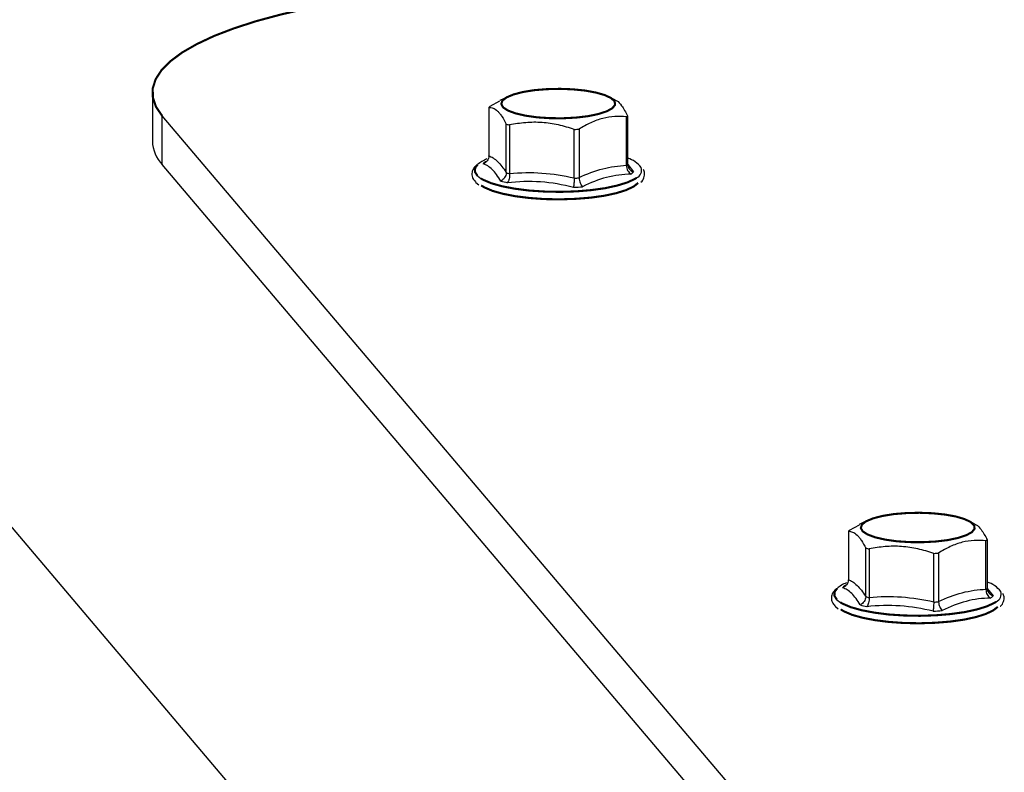
# Model space of a CAD drawing. Units: millimetres. Extents: x -3117 to 5383, y -4466 to 2162.
# Drawn here: x 937 to 1054, y -56 to 33 of the extents above; entities that cross this region are included whole.
import ezdxf

# ---------------------------------------------------------------- set-up
doc = ezdxf.new("R2010")
doc.units = ezdxf.units.MM
doc.linetypes.add('K5LT32768', pattern=[0])
doc.linetypes.add('K5LT32769', pattern=[0])

msp = doc.modelspace()

# ---------------------------------------------------------------- linework, layer by layer
at = {"color": 7, "linetype": 'K5LT32768', "lineweight": 25}
for p, q in [((400.6, 603.92), (1020.69, -127.17)), ((952.62, 24.76), (952.62, 18.96)), ((992.89, 23.14), (994.06, 23.78)), ((995, 24.27), (994.05, 23.8)), ((1007.84, 23.87), (1007.05, 24.27)), ((992.74, 23), (992.74, 17.23)), ((1022.04, -58.49), (953.78, 21.98)), ((953.78, 16.19), (953.78, 21.98)), ((1009.15, 16.09), (1009.15, 21.86)), ((1009.3, 22), (1009.3, 16.23)), ((994.81, 15.23), (994.81, 21)), ((995.22, 20.9), (995.22, 15.12)), ((1002.94, 14.59), (1002.94, 20.36)), ((1003.5, 20.4), (1003.5, 14.63)), ((992.34, 16.54), (992.5, 16.6)), ((1022.04, -64.29), (953.78, 16.19)), ((991.14, 14.13), (991.21, 14.03)), ((991.21, 14.03), (991.55, 13.75)), ((1035.77, -27.42), (1036.95, -26.78)), ((1037.88, -26.29), (1036.93, -26.76)), ((1050.73, -26.69), (1049.93, -26.29)), ((1035.63, -27.56), (1035.63, -33.33)), ((1052.04, -34.47), (1052.04, -28.7)), ((1052.19, -28.56), (1052.19, -34.33)), ((1037.7, -35.33), (1037.7, -29.56)), ((1038.1, -29.66), (1038.1, -35.44)), ((1045.83, -35.97), (1045.83, -30.2)), ((1046.38, -30.16), (1046.38, -35.93)), ((1035.22, -34.02), (1035.38, -33.96)), ((1034.02, -36.43), (1034.09, -36.53)), ((1034.09, -36.53), (1034.43, -36.81))]:
    msp.add_line(p, q, dxfattribs=at)
at = {"color": 8, "linetype": 'K5LT32769', "lineweight": 25, "true_color": 0x808080}
for p, q in [((1009.31, 16.18), (1010, 15.31)), ((991.39, 14.83), (991.8, 14.52)), ((1052.19, -34.38), (1052.88, -35.25)), ((1034.27, -35.73), (1034.68, -36.04))]:
    msp.add_line(p, q, dxfattribs=at)
at = {"color": 7, "linetype": 'K5LT32768', "const_width": 0.25}
for points in [[(953.78, 21.98), (953.04, 23.07), (952.67, 24.16), (952.65, 25.26), (953, 26.36), (953.71, 27.45), (954.77, 28.51), (956.17, 29.55), (957.92, 30.55), (959.98, 31.52), (962.36, 32.43), (965.02, 33.29), (967.96, 34.08), (971.15, 34.81), (974.56, 35.47), (978.18, 36.05), (981.98, 36.54), (985.92, 36.95), (989.99, 37.28), (994.15, 37.51), (998.37, 37.65), (1002.62, 37.7)], [(994.45, 22.99), (995.04, 22.61), (995.94, 22.28), (997.12, 22.01), (998.51, 21.81), (1000.04, 21.71), (1001.61, 21.7), (1003.16, 21.78), (1004.59, 21.95), (1005.83, 22.21), (1006.81, 22.53), (1007.48, 22.9), (1007.8, 23.3), (1007.75, 23.71), (1007.34, 24.1), (1006.59, 24.46), (1005.54, 24.76), (1004.25, 25), (1002.78, 25.15), (1001.22, 25.21), (999.65, 25.17), (998.15, 25.05), (996.8, 24.83), (995.69, 24.54), (994.86, 24.19), (994.36, 23.81), (994.23, 23.4), (994.45, 22.99)], [(991.8, 14.52), (992.05, 14.37), (993.04, 13.95), (994.32, 13.59), (995.83, 13.3), (997.54, 13.08), (999.37, 12.96), (1001.26, 12.92), (1003.14, 12.98), (1004.95, 13.13), (1006.61, 13.36), (1008.07, 13.68), (1009.28, 14.05), (1010.19, 14.48), (1010.37, 14.6)], [(991.82, 13.69), (992.21, 13.46), (993.18, 13.04), (994.43, 12.69), (995.92, 12.4), (997.6, 12.19), (999.4, 12.06), (1001.26, 12.03), (1003.11, 12.09), (1004.88, 12.23), (1006.52, 12.46), (1007.95, 12.77), (1009.14, 13.14), (1010.03, 13.57), (1010.56, 13.99)], [(1037.34, -27.57), (1037.92, -27.94), (1038.83, -28.28), (1040.01, -28.55), (1041.4, -28.75), (1042.92, -28.85), (1044.5, -28.86), (1046.04, -28.78), (1047.48, -28.61), (1048.71, -28.35), (1049.69, -28.03), (1050.36, -27.66), (1050.68, -27.26), (1050.63, -26.85), (1050.23, -26.46), (1049.48, -26.1), (1048.43, -25.79), (1047.13, -25.56), (1045.67, -25.41), (1044.1, -25.35), (1042.53, -25.39), (1041.03, -25.51), (1039.69, -25.73), (1038.57, -26.02), (1037.74, -26.37), (1037.25, -26.75), (1037.11, -27.16), (1037.34, -27.57)], [(1034.68, -36.04), (1034.94, -36.19), (1035.92, -36.61), (1037.2, -36.97), (1038.72, -37.26), (1040.42, -37.48), (1042.25, -37.6), (1044.14, -37.64), (1046.03, -37.58), (1047.83, -37.43), (1049.49, -37.2), (1050.96, -36.88), (1052.16, -36.51), (1053.07, -36.08), (1053.25, -35.96)], [(1034.71, -36.87), (1035.09, -37.1), (1036.06, -37.52), (1037.31, -37.87), (1038.81, -38.16), (1040.48, -38.37), (1042.28, -38.5), (1044.14, -38.53), (1045.99, -38.47), (1047.76, -38.33), (1049.4, -38.1), (1050.84, -37.79), (1052.02, -37.42), (1052.91, -36.99), (1053.45, -36.57)]]:
    msp.add_lwpolyline(points, dxfattribs=at)
at = {"color": 8, "linetype": 'K5LT32769', "true_color": 0x808080, "const_width": 0.25}
for points in [[(991.4, 16.18), (991.12, 15.81), (991.08, 15.32), (991.39, 14.83)], [(1034.28, -34.38), (1034.01, -34.75), (1033.96, -35.24), (1034.27, -35.73)]]:
    msp.add_lwpolyline(points, dxfattribs=at)
at = {"color": 7, "linetype": 'K5LT32768', "lineweight": 25}
for centre, radius, start, end in [((993.88, 21.97), 1.53, 130.153, 137.8611), ((1008.17, 23.03), 1.53, 310.153, 317.8611), ((998.22, 33.33), 12.79, 254.5538, 256.4246), ((1001.16, 50.11), 29.8, 273.4349, 274.4993), ((956.84, 19.1), 4.23, 181.8849, 223.5921), ((993.86, 13.34), 3.76, 111.1089, 130.968), ((993.33, 15.22), 1.65, 127.0543, 140.9598), ((1008.52, 14.08), 2.96, 35.7938, 74.633), ((1008.17, 17.22), 1.53, 310.132, 317.8821), ((1008.71, 16.35), 1.65, 307.0543, 320.9598), ((998.01, 27.44), 13.77, 253.8019, 257.1765), ((998.22, 27.52), 12.79, 254.5487, 256.4297), ((1001.16, 44.3), 29.8, 273.432, 274.5022), ((1001.17, 45.51), 32.09, 273.0074, 274.9268), ((1036.76, -28.59), 1.53, 130.153, 137.8611), ((1051.05, -27.53), 1.53, 310.153, 317.8611), ((1041.1, -17.23), 12.79, 254.5538, 256.4246), ((1044.04, -0.45), 29.8, 273.4349, 274.4993), ((1036.74, -37.22), 3.76, 111.1089, 130.968), ((1036.21, -35.34), 1.65, 127.0543, 140.9598), ((1051.4, -36.48), 2.96, 35.7938, 74.633), ((1051.05, -33.34), 1.53, 310.132, 317.8821), ((1040.89, -23.12), 13.77, 253.8019, 257.1765), ((1041.1, -23.04), 12.79, 254.5487, 256.4297), ((1044.04, -6.26), 29.8, 273.432, 274.5022), ((1051.6, -34.21), 1.65, 307.0543, 320.9598), ((1044.05, -5.05), 32.09, 273.0074, 274.9268)]:
    msp.add_arc(centre, radius, start, end, dxfattribs=at)
at = {"color": 8, "linetype": 'K5LT32769', "lineweight": 25, "true_color": 0x808080}
for centre in [(1009.98, 15.51), (1052.87, -35.05)]:
    msp.add_arc(centre, 0.985, 293.0732, 18.1626, dxfattribs=at)
at = {"color": 7, "linetype": 'K5LT32768', "lineweight": 25}
for points, knots in [([(1007.83, 23.85), (1007.89, 23.83), (1008.14, 23.74), (1008.64, 23.2), (1009.06, 22.43), (1009.3, 22)], [0, 0, 0, 0, 0.117001, 0.507616, 1, 1, 1, 1]), ([(992.74, 23), (992.91, 23.01), (993.08, 22.98), (993.43, 22.84), (993.6, 22.73), (993.87, 22.47), (993.95, 22.38), (994.13, 22.16), (994.22, 22.03), (994.48, 21.64), (994.65, 21.33), (994.81, 21)], [0, 0, 0, 0, 0.25, 0.25, 0.5, 0.5, 0.625, 0.625, 0.75, 0.75, 1, 1, 1, 1]), ([(1002.94, 20.36), (1002.31, 20.57), (1001.68, 20.76), (1000.39, 21.04), (999.75, 21.14), (998.77, 21.21), (998.44, 21.22), (997.78, 21.21), (997.46, 21.2), (996.49, 21.12), (995.85, 21.02), (995.22, 20.9)], [0, 0, 0, 0, 0.25, 0.25, 0.5, 0.5, 0.625, 0.625, 0.75, 0.75, 1, 1, 1, 1]), ([(1009.15, 21.86), (1008.69, 21.91), (1008.23, 21.93), (1007.29, 21.88), (1006.81, 21.81), (1006.09, 21.63), (1005.85, 21.55), (1005.38, 21.38), (1005.14, 21.28), (1004.43, 20.95), (1003.96, 20.69), (1003.5, 20.4)], [0, 0, 0, 0, 0.25, 0.25, 0.5, 0.5, 0.625, 0.625, 0.75, 0.75, 1, 1, 1, 1]), ([(992.74, 17.19), (992.74, 16.99), (992.67, 16.79), (992.48, 16.54), (992.41, 16.47), (992.24, 16.34), (992.15, 16.29), (992.05, 16.26)], [0, 0, 0, 0, 0.5, 0.5, 0.75, 0.75, 1, 1, 1, 1]), ([(992.34, 16.54), (992.34, 16.54), (992.4, 16.55), (992.5, 16.58), (992.57, 16.65), (992.6, 16.68)], [0, 0, 0, 0, 0.024127, 0.599281, 1, 1, 1, 1]), ([(992.74, 17.23), (992.91, 17.16), (993.09, 17.08), (993.43, 16.85), (993.61, 16.71), (994.13, 16.21), (994.47, 15.76), (994.81, 15.23)], [0, 0, 0, 0, 0.25, 0.25, 0.5, 0.5, 1, 1, 1, 1]), ([(991.23, 16.06), (991.11, 15.93), (990.84, 15.67), (990.67, 15.1), (990.78, 14.53), (991.03, 14.25), (991.14, 14.13)], [0, 0, 0, 0, 0.232523, 0.499242, 0.783561, 1, 1, 1, 1]), ([(994.17, 14.21), (993.83, 14.77), (993.5, 15.25), (992.97, 15.76), (992.79, 15.9), (992.42, 16.12), (992.23, 16.2), (992.05, 16.26)], [0, 0, 0, 0, 0.5, 0.5, 0.75, 0.75, 1, 1, 1, 1]), ([(1003.5, 14.63), (1004.43, 15.07), (1005.38, 15.43), (1007.27, 15.92), (1008.22, 16.05), (1009.15, 16.09)], [0, 0, 0, 0, 0.5, 0.5, 1, 1, 1, 1]), ([(1009.15, 16.05), (1009.15, 15.85), (1009.2, 15.64), (1009.35, 15.37), (1009.41, 15.29), (1009.55, 15.14), (1009.63, 15.08), (1009.71, 15.04)], [0, 0, 0, 0, 0.5, 0.5, 0.75, 0.75, 1, 1, 1, 1]), ([(1009.3, 16.2), (1009.31, 16), (1009.38, 15.81), (1009.56, 15.57), (1009.64, 15.51), (1009.8, 15.39), (1009.9, 15.34), (1010, 15.31)], [0, 0, 0, 0, 0.5, 0.5, 0.75, 0.75, 1, 1, 1, 1]), ([(1010.86, 14.07), (1010.87, 14.07), (1011.07, 14.22), (1011.26, 14.58), (1011.38, 15.15), (1011.23, 15.46), (1011.16, 15.59)], [0, 0, 0, 0, 0.021983, 0.392683, 0.736583, 1, 1, 1, 1]), ([(994.81, 15.19), (994.8, 14.99), (994.73, 14.79), (994.56, 14.53), (994.49, 14.45), (994.34, 14.32), (994.25, 14.26), (994.17, 14.21)], [0, 0, 0, 0, 0.5, 0.5, 0.75, 0.75, 1, 1, 1, 1]), ([(995.22, 15.09), (995.23, 14.88), (995.21, 14.67), (995.14, 14.38), (995.11, 14.29), (995.04, 14.14), (994.99, 14.07), (994.95, 14.01)], [0, 0, 0, 0, 0.5, 0.5, 0.75, 0.75, 1, 1, 1, 1]), ([(1002.85, 13.46), (1001.55, 13.78), (1000.24, 14.01), (997.58, 14.19), (996.26, 14.15), (994.95, 14.01)], [0, 0, 0, 0, 0.5, 0.5, 1, 1, 1, 1]), ([(995.22, 15.12), (996.5, 15.23), (997.78, 15.26), (1000.38, 15.08), (1001.66, 14.88), (1002.94, 14.59)], [0, 0, 0, 0, 0.5, 0.5, 1, 1, 1, 1]), ([(1002.94, 14.55), (1002.93, 14.35), (1002.91, 14.14), (1002.89, 13.85), (1002.88, 13.76), (1002.86, 13.59), (1002.86, 13.52), (1002.85, 13.46)], [0, 0, 0, 0, 0.5, 0.5, 0.75, 0.75, 1, 1, 1, 1]), ([(1003.5, 14.59), (1003.51, 14.39), (1003.57, 14.18), (1003.68, 13.9), (1003.72, 13.81), (1003.82, 13.66), (1003.87, 13.59), (1003.92, 13.54)], [0, 0, 0, 0, 0.5, 0.5, 0.75, 0.75, 1, 1, 1, 1]), ([(1009.71, 15.04), (1008.74, 15.01), (1007.76, 14.9), (1005.82, 14.39), (1004.87, 14.01), (1003.92, 13.54)], [0, 0, 0, 0, 0.5, 0.5, 1, 1, 1, 1]), ([(1050.71, -26.71), (1050.77, -26.73), (1051.02, -26.82), (1051.52, -27.36), (1051.95, -28.13), (1052.19, -28.56)], [0, 0, 0, 0, 0.117001, 0.507616, 1, 1, 1, 1]), ([(1035.63, -27.56), (1035.8, -27.55), (1035.97, -27.58), (1036.31, -27.72), (1036.49, -27.83), (1036.75, -28.09), (1036.84, -28.18), (1037.01, -28.4), (1037.1, -28.53), (1037.36, -28.92), (1037.53, -29.23), (1037.7, -29.56)], [0, 0, 0, 0, 0.25, 0.25, 0.5, 0.5, 0.625, 0.625, 0.75, 0.75, 1, 1, 1, 1]), ([(1045.83, -30.2), (1045.2, -29.99), (1044.56, -29.8), (1043.28, -29.52), (1042.63, -29.42), (1041.65, -29.35), (1041.32, -29.34), (1040.67, -29.35), (1040.34, -29.36), (1039.37, -29.44), (1038.73, -29.54), (1038.1, -29.66)], [0, 0, 0, 0, 0.25, 0.25, 0.5, 0.5, 0.625, 0.625, 0.75, 0.75, 1, 1, 1, 1]), ([(1052.04, -28.7), (1051.57, -28.65), (1051.11, -28.63), (1050.17, -28.68), (1049.7, -28.75), (1048.98, -28.93), (1048.74, -29.01), (1048.26, -29.18), (1048.02, -29.28), (1047.31, -29.61), (1046.84, -29.87), (1046.38, -30.16)], [0, 0, 0, 0, 0.25, 0.25, 0.5, 0.5, 0.625, 0.625, 0.75, 0.75, 1, 1, 1, 1]), ([(1035.63, -33.37), (1035.62, -33.57), (1035.55, -33.77), (1035.37, -34.02), (1035.29, -34.09), (1035.12, -34.22), (1035.03, -34.27), (1034.93, -34.3)], [0, 0, 0, 0, 0.5, 0.5, 0.75, 0.75, 1, 1, 1, 1]), ([(1035.22, -34.02), (1035.22, -34.02), (1035.28, -34.01), (1035.38, -33.98), (1035.45, -33.91), (1035.48, -33.88)], [0, 0, 0, 0, 0.024127, 0.599281, 1, 1, 1, 1]), ([(1035.63, -33.33), (1035.8, -33.4), (1035.97, -33.48), (1036.32, -33.71), (1036.49, -33.85), (1037.01, -34.35), (1037.35, -34.8), (1037.7, -35.33)], [0, 0, 0, 0, 0.25, 0.25, 0.5, 0.5, 1, 1, 1, 1]), ([(1034.12, -34.5), (1033.99, -34.63), (1033.72, -34.89), (1033.56, -35.46), (1033.67, -36.03), (1033.91, -36.31), (1034.02, -36.43)], [0, 0, 0, 0, 0.232523, 0.499242, 0.783561, 1, 1, 1, 1]), ([(1037.05, -36.34), (1036.72, -35.79), (1036.38, -35.31), (1035.85, -34.8), (1035.67, -34.66), (1035.3, -34.44), (1035.12, -34.36), (1034.93, -34.3)], [0, 0, 0, 0, 0.5, 0.5, 0.75, 0.75, 1, 1, 1, 1]), ([(1046.38, -35.93), (1047.32, -35.49), (1048.26, -35.13), (1050.16, -34.64), (1051.1, -34.51), (1052.04, -34.47)], [0, 0, 0, 0, 0.5, 0.5, 1, 1, 1, 1]), ([(1052.04, -34.51), (1052.03, -34.71), (1052.09, -34.92), (1052.23, -35.19), (1052.29, -35.27), (1052.43, -35.42), (1052.51, -35.48), (1052.59, -35.52)], [0, 0, 0, 0, 0.5, 0.5, 0.75, 0.75, 1, 1, 1, 1]), ([(1052.19, -34.36), (1052.19, -34.56), (1052.26, -34.75), (1052.45, -34.99), (1052.52, -35.05), (1052.69, -35.17), (1052.78, -35.22), (1052.88, -35.25)], [0, 0, 0, 0, 0.5, 0.5, 0.75, 0.75, 1, 1, 1, 1]), ([(1053.75, -36.49), (1053.76, -36.49), (1053.96, -36.34), (1054.14, -35.98), (1054.26, -35.41), (1054.11, -35.1), (1054.04, -34.97)], [0, 0, 0, 0, 0.021983, 0.392683, 0.736583, 1, 1, 1, 1]), ([(1037.7, -35.37), (1037.68, -35.57), (1037.61, -35.77), (1037.44, -36.03), (1037.37, -36.11), (1037.22, -36.24), (1037.14, -36.3), (1037.05, -36.34)], [0, 0, 0, 0, 0.5, 0.5, 0.75, 0.75, 1, 1, 1, 1]), ([(1038.1, -35.47), (1038.11, -35.68), (1038.09, -35.89), (1038.02, -36.18), (1037.99, -36.27), (1037.92, -36.42), (1037.88, -36.49), (1037.83, -36.55)], [0, 0, 0, 0, 0.5, 0.5, 0.75, 0.75, 1, 1, 1, 1]), ([(1045.74, -37.1), (1044.43, -36.78), (1043.12, -36.55), (1040.47, -36.37), (1039.15, -36.41), (1037.83, -36.55)], [0, 0, 0, 0, 0.5, 0.5, 1, 1, 1, 1]), ([(1038.1, -35.44), (1039.38, -35.33), (1040.67, -35.3), (1043.26, -35.48), (1044.55, -35.68), (1045.83, -35.97)], [0, 0, 0, 0, 0.5, 0.5, 1, 1, 1, 1]), ([(1045.83, -36.01), (1045.81, -36.21), (1045.79, -36.42), (1045.77, -36.71), (1045.76, -36.8), (1045.75, -36.97), (1045.74, -37.04), (1045.74, -37.1)], [0, 0, 0, 0, 0.5, 0.5, 0.75, 0.75, 1, 1, 1, 1]), ([(1046.38, -35.97), (1046.4, -36.17), (1046.45, -36.38), (1046.56, -36.66), (1046.61, -36.75), (1046.7, -36.9), (1046.75, -36.97), (1046.81, -37.02)], [0, 0, 0, 0, 0.5, 0.5, 0.75, 0.75, 1, 1, 1, 1]), ([(1052.59, -35.52), (1051.62, -35.55), (1050.65, -35.66), (1048.7, -36.17), (1047.75, -36.55), (1046.81, -37.02)], [0, 0, 0, 0, 0.5, 0.5, 1, 1, 1, 1])]:
    msp.add_open_spline(points, degree=3, knots=knots, dxfattribs=at)
for points in [[(992.74, 17.19), (992.74, 17.2), (992.74, 17.22), (992.74, 17.23)], [(1009.15, 16.09), (1009.15, 16.08), (1009.15, 16.07), (1009.15, 16.05)], [(1009.3, 16.2), (1009.3, 16.21), (1009.3, 16.22), (1009.3, 16.23)], [(994.81, 15.23), (994.81, 15.22), (994.81, 15.2), (994.81, 15.19)], [(995.22, 15.09), (995.22, 15.1), (995.22, 15.11), (995.22, 15.12)], [(1002.94, 14.59), (1002.94, 14.58), (1002.94, 14.56), (1002.94, 14.55)], [(1003.5, 14.59), (1003.5, 14.6), (1003.5, 14.61), (1003.5, 14.63)], [(1035.63, -33.37), (1035.63, -33.36), (1035.63, -33.34), (1035.63, -33.33)], [(1052.04, -34.47), (1052.04, -34.48), (1052.04, -34.49), (1052.04, -34.51)], [(1052.19, -34.36), (1052.19, -34.35), (1052.19, -34.34), (1052.19, -34.33)], [(1037.7, -35.33), (1037.7, -35.34), (1037.7, -35.36), (1037.7, -35.37)], [(1038.1, -35.47), (1038.1, -35.46), (1038.1, -35.45), (1038.1, -35.44)], [(1045.83, -35.97), (1045.83, -35.98), (1045.83, -36), (1045.83, -36.01)], [(1046.38, -35.97), (1046.38, -35.96), (1046.38, -35.95), (1046.38, -35.93)]]:
    msp.add_open_spline(points, degree=3, dxfattribs=at)

doc.saveas('drawing.dxf')
